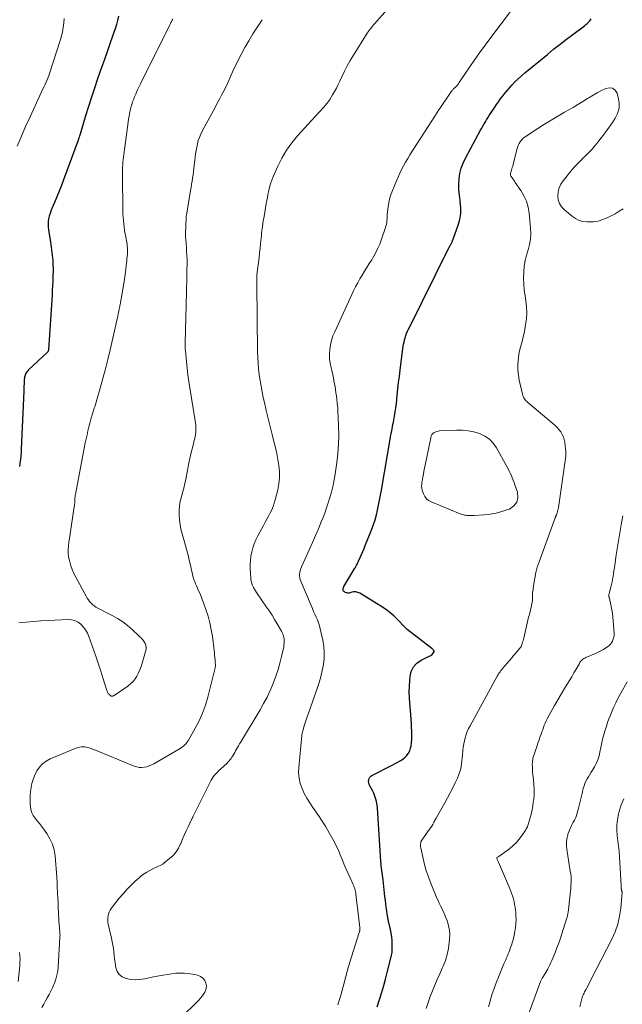
# Model space of a CAD drawing. Units: feet. Extents: x 2055000 to 2060005, y 534996 to 540000.
# Drawn here: x 2055678 to 2055834, y 535436 to 535692 of the extents above; entities that cross this region are included whole.
import ezdxf

# ---------------------------------------------------------------- set-up
doc = ezdxf.new("R2010")
doc.units = ezdxf.units.FT
doc.header["$LTSCALE"] = 100
doc.header["$MEASUREMENT"] = 0
doc.layers.add('CONTOUR INDEX', color=32, linetype='Continuous', lineweight=25)
doc.layers.add('CONTOUR INTERMEDIATE', color=40, linetype='Continuous', lineweight=15)

msp = doc.modelspace()

# ---------------------------------------------------------------- linework, layer by layer
at = {"layer": 'CONTOUR INDEX', "flags": 128}
for points, elevation in [([(2055703.46, 535692.58), (2055703.24, 535691.49), (2055702.95, 535690.41), (2055702.61, 535689.34), (2055701.93, 535687.4), (2055701.22, 535685.37), (2055700.5, 535683.35), (2055699.79, 535681.32), (2055699.08, 535679.29), (2055698.04, 535676.32), (2055697.23, 535673.92), (2055696.43, 535671.52), (2055695.66, 535669.11), (2055694.92, 535666.69), (2055693.5, 535661.96), (2055693.48, 535661.91), (2055693.46, 535661.85), (2055693.44, 535661.79), (2055693.43, 535661.73), (2055693.41, 535661.68), (2055693.39, 535661.62), (2055693.37, 535661.56), (2055693.35, 535661.5), (2055693.26, 535661.2), (2055693.19, 535660.98), (2055693.12, 535660.77), (2055693.05, 535660.56), (2055692.97, 535660.36), (2055689.18, 535650.1), (2055688.63, 535648.62), (2055688.06, 535647.16), (2055687.47, 535645.7), (2055686.86, 535644.24), (2055686.2, 535642.67), (2055685.93, 535642), (2055685.7, 535641.32), (2055685.5, 535640.63), (2055685.33, 535639.93), (2055685.22, 535639.23), (2055685.17, 535638.52), (2055685.19, 535637.81), (2055685.27, 535637.1), (2055685.78, 535633.93), (2055685.89, 535633.26), (2055685.99, 535632.58), (2055686.09, 535631.9), (2055686.19, 535631.23), (2055686.27, 535630.55), (2055686.34, 535629.87), (2055686.39, 535629.19), (2055686.43, 535628.51), (2055686.44, 535628.08), (2055686.47, 535627.18), (2055686.47, 535626.28), (2055686.46, 535625.38), (2055686.43, 535624.49), (2055686.4, 535623.82), (2055686.34, 535622.59), (2055686.28, 535621.36), (2055686.21, 535620.13), (2055686.13, 535618.9), (2055685.3, 535605.96), (2055685.29, 535605.86), (2055685.27, 535605.77), (2055685.24, 535605.68), (2055685.2, 535605.6), (2055685.15, 535605.51), (2055685.1, 535605.44), (2055685.03, 535605.36), (2055684.97, 535605.29), (2055680.13, 535600.72), (2055679.91, 535600.49), (2055679.7, 535600.24), (2055679.53, 535599.98), (2055679.37, 535599.7), (2055679.35, 535599.64), (2055679.24, 535599.37), (2055679.14, 535599.1), (2055679.07, 535598.82), (2055679.03, 535598.53), (2055679, 535598.24), (2055678.98, 535597.94), (2055678.96, 535597.65), (2055678.95, 535597.36), (2055678.94, 535597.05), (2055678.93, 535596.6), (2055678.91, 535596.15), (2055678.9, 535595.7), (2055678.88, 535595.25), (2055678.22, 535580.2), (2055678.17, 535579.28), (2055678.1, 535578.37), (2055678.01, 535577.45), (2055677.9, 535576.54), (2055677.78, 535575.63)], 860), ([(2055770.56, 535435.35), (2055771.26, 535437.52), (2055771.79, 535439.19), (2055772.29, 535440.87), (2055772.76, 535442.55), (2055773.21, 535444.25), (2055774.18, 535448.01), (2055774.34, 535448.75), (2055774.46, 535449.51), (2055774.51, 535450.27), (2055774.52, 535451.03), (2055774.51, 535451.5), (2055774.46, 535452.51), (2055774.36, 535453.5), (2055774.21, 535454.49), (2055774.03, 535455.48), (2055773.56, 535457.64), (2055773.38, 535458.53), (2055773.22, 535459.43), (2055773.07, 535460.33), (2055772.95, 535461.23), (2055772.83, 535462.13), (2055772.72, 535463.03), (2055772.62, 535463.94), (2055772.51, 535464.84), (2055772.11, 535468.38), (2055772.04, 535468.97), (2055771.97, 535469.56), (2055771.89, 535470.15), (2055771.81, 535470.74), (2055771.74, 535471.33), (2055771.67, 535471.92), (2055771.62, 535472.52), (2055771.57, 535473.11), (2055770.65, 535487.05), (2055770.6, 535487.61), (2055770.52, 535488.17), (2055770.41, 535488.72), (2055770.28, 535489.27), (2055770.11, 535489.81), (2055769.92, 535490.34), (2055769.69, 535490.85), (2055769.44, 535491.35), (2055768.65, 535492.77), (2055768.5, 535493.13), (2055768.39, 535493.51), (2055768.37, 535493.89), (2055768.39, 535494.29), (2055768.51, 535494.66), (2055768.68, 535494.98), (2055768.94, 535495.25), (2055769.25, 535495.47), (2055774.7, 535498.24), (2055775.26, 535498.53), (2055775.82, 535498.83), (2055776.37, 535499.14), (2055776.92, 535499.45), (2055777.43, 535499.8), (2055777.9, 535500.19), (2055778.3, 535500.66), (2055778.66, 535501.16), (2055778.72, 535501.26), (2055779.03, 535501.87), (2055779.27, 535502.49), (2055779.43, 535503.14), (2055779.52, 535503.81), (2055779.54, 535504.01), (2055779.58, 535504.79), (2055779.6, 535505.57), (2055779.6, 535506.35), (2055779.57, 535507.14), (2055779.54, 535507.82), (2055779.48, 535508.94), (2055779.42, 535510.06), (2055779.33, 535511.19), (2055779.24, 535512.31), (2055779.08, 535514.18), (2055778.98, 535515.66), (2055778.94, 535517.15), (2055778.97, 535518.63), (2055779.04, 535520.11), (2055779.12, 535521.13), (2055779.45, 535522.45), (2055780, 535523.62), (2055780.89, 535524.57), (2055782, 535525.36), (2055784.11, 535526.39), (2055784.37, 535526.53), (2055784.61, 535526.7), (2055784.83, 535526.89), (2055785.03, 535527.11), (2055785.39, 535527.54), (2055785.4, 535527.56), (2055785.41, 535527.57), (2055785.42, 535527.59), (2055785.42, 535527.61), (2055785.43, 535527.68), (2055785.43, 535527.7), (2055785.42, 535527.72), (2055785.42, 535527.73), (2055785.41, 535527.75), (2055785.23, 535527.96), (2055785.13, 535528.08), (2055785.02, 535528.19), (2055784.91, 535528.29), (2055784.79, 535528.39), (2055778.42, 535533.38), (2055778.33, 535533.45), (2055778.24, 535533.52), (2055778.15, 535533.6), (2055778.06, 535533.68), (2055777.98, 535533.76), (2055777.89, 535533.85), (2055777.81, 535533.93), (2055777.73, 535534.02), (2055775.94, 535535.88), (2055774.92, 535536.86), (2055773.87, 535537.78), (2055772.74, 535538.61), (2055771.57, 535539.39), (2055766.09, 535542.74), (2055765.6, 535542.96), (2055765.1, 535543.09), (2055764.58, 535543.09), (2055764.06, 535542.99), (2055763.61, 535542.85), (2055763.3, 535542.79), (2055762.99, 535542.78), (2055762.69, 535542.84), (2055762.39, 535542.95), (2055762.19, 535543.06), (2055762.03, 535543.17), (2055761.9, 535543.31), (2055761.81, 535543.48), (2055761.75, 535543.68), (2055761.74, 535543.88), (2055761.76, 535544.08), (2055761.82, 535544.28), (2055761.91, 535544.47), (2055764.81, 535549.27), (2055764.93, 535549.47), (2055765.04, 535549.67), (2055765.16, 535549.88), (2055765.27, 535550.08), (2055765.38, 535550.29), (2055765.49, 535550.5), (2055765.59, 535550.71), (2055765.69, 535550.92), (2055766.19, 535552.05), (2055766.53, 535552.82), (2055766.87, 535553.6), (2055767.19, 535554.39), (2055767.51, 535555.18), (2055769.17, 535559.36), (2055769.63, 535560.58), (2055770.04, 535561.82), (2055770.38, 535563.08), (2055770.69, 535564.35), (2055770.96, 535565.63), (2055771.22, 535566.91), (2055771.46, 535568.2), (2055771.69, 535569.49), (2055774.05, 535583.25), (2055774.15, 535583.8), (2055774.25, 535584.36), (2055774.36, 535584.92), (2055774.47, 535585.47), (2055774.59, 535586.03), (2055774.7, 535586.58), (2055774.81, 535587.14), (2055774.91, 535587.7), (2055775.1, 535588.74), (2055775.28, 535589.82), (2055775.44, 535590.9), (2055775.58, 535591.99), (2055775.7, 535593.08), (2055775.81, 535594.16), (2055775.98, 535595.8), (2055776.16, 535597.43), (2055776.36, 535599.06), (2055776.56, 535600.69), (2055777.29, 535606.26), (2055777.37, 535606.84), (2055777.47, 535607.41), (2055777.58, 535607.98), (2055777.7, 535608.55), (2055777.83, 535609.06), (2055777.91, 535609.37), (2055778, 535609.67), (2055778.11, 535609.97), (2055778.23, 535610.26), (2055778.36, 535610.55), (2055778.49, 535610.84), (2055778.63, 535611.13), (2055778.77, 535611.41), (2055789.23, 535632.43), (2055789.28, 535632.52), (2055789.32, 535632.61), (2055789.36, 535632.7), (2055789.41, 535632.8), (2055789.45, 535632.89), (2055789.5, 535632.98), (2055789.55, 535633.07), (2055789.6, 535633.16), (2055789.69, 535633.32), (2055789.79, 535633.5), (2055789.88, 535633.67), (2055789.95, 535633.86), (2055790.03, 535634.04), (2055791.6, 535638.31), (2055792.02, 535639.81), (2055792.28, 535641.33), (2055792.3, 535642.86), (2055792.17, 535644.41), (2055792.11, 535644.73), (2055791.93, 535646.14), (2055791.82, 535647.55), (2055791.82, 535648.96), (2055791.88, 535650.38), (2055792.09, 535651.78), (2055792.4, 535653.14), (2055792.89, 535654.45), (2055793.49, 535655.73), (2055797.45, 535662.98), (2055797.76, 535663.52), (2055798.06, 535664.07), (2055798.37, 535664.62), (2055798.68, 535665.16), (2055799, 535665.7), (2055799.32, 535666.23), (2055799.66, 535666.76), (2055800, 535667.29), (2055801.14, 535669), (2055801.6, 535669.67), (2055802.07, 535670.34), (2055802.55, 535671), (2055803.03, 535671.66), (2055803.53, 535672.3), (2055804.04, 535672.94), (2055804.57, 535673.56), (2055805.11, 535674.17), (2055805.56, 535674.68), (2055806.35, 535675.52), (2055807.16, 535676.34), (2055808.01, 535677.12), (2055808.89, 535677.87), (2055814.77, 535682.67), (2055816.4, 535683.99), (2055818.05, 535685.3), (2055819.72, 535686.58), (2055821.39, 535687.85), (2055824.08, 535689.86), (2055824.41, 535690.12), (2055824.74, 535690.39), (2055825.06, 535690.67), (2055825.37, 535690.96), (2055825.66, 535691.27), (2055825.93, 535691.6), (2055826.17, 535691.94)], 840)]:
    msp.add_lwpolyline(points, dxfattribs=dict(at, elevation=elevation))
at = {"layer": 'CONTOUR INTERMEDIATE', "flags": 128}
for points, elevation in [([(2055775.83, 535697.43), (2055769.92, 535690.6), (2055769.67, 535690.31), (2055769.42, 535690.02), (2055769.18, 535689.73), (2055768.93, 535689.43), (2055768.7, 535689.13), (2055768.47, 535688.82), (2055768.25, 535688.51), (2055768.04, 535688.19), (2055764.43, 535682.48), (2055763.6, 535681.1), (2055762.82, 535679.71), (2055762.09, 535678.28), (2055761.4, 535676.83), (2055760.92, 535675.75), (2055760.49, 535674.84), (2055760.03, 535673.93), (2055759.55, 535673.04), (2055759.04, 535672.17), (2055758.66, 535671.53), (2055758.31, 535670.99), (2055757.95, 535670.46), (2055757.56, 535669.96), (2055757.15, 535669.46), (2055756.72, 535668.98), (2055756.29, 535668.5), (2055755.86, 535668.02), (2055755.43, 535667.54), (2055749.94, 535661.52), (2055748.44, 535659.69), (2055747.06, 535657.79), (2055745.87, 535655.76), (2055744.81, 535653.65), (2055743.51, 535650.73), (2055743.22, 535650.01), (2055742.96, 535649.28), (2055742.74, 535648.53), (2055742.56, 535647.78), (2055742.4, 535647.01), (2055742.25, 535646.25), (2055742.1, 535645.48), (2055741.95, 535644.71), (2055741.82, 535643.98), (2055741.62, 535642.84), (2055741.42, 535641.7), (2055741.23, 535640.56), (2055741.05, 535639.42), (2055740.72, 535637.32), (2055740.69, 535637.11), (2055740.66, 535636.9)], 848), ([(2055807.91, 535697.44), (2055800.08, 535687.06), (2055798.62, 535685.09), (2055797.18, 535683.11), (2055795.78, 535681.1), (2055794.41, 535679.08), (2055791.91, 535675.34), (2055791.8, 535675.17), (2055791.68, 535675.01), (2055791.56, 535674.85), (2055791.43, 535674.69), (2055791.37, 535674.62), (2055791.27, 535674.5), (2055791.17, 535674.4), (2055791.06, 535674.29), (2055790.94, 535674.2), (2055790.83, 535674.1), (2055790.71, 535674), (2055790.6, 535673.9), (2055790.49, 535673.8), (2055790.42, 535673.73), (2055790.28, 535673.58), (2055790.15, 535673.43), (2055790.02, 535673.27), (2055789.91, 535673.11), (2055788.64, 535671.28), (2055787.91, 535670.2), (2055787.17, 535669.11), (2055786.45, 535668.01), (2055785.74, 535666.91), (2055779.09, 535656.57), (2055778.52, 535655.64), (2055777.96, 535654.7), (2055777.44, 535653.75), (2055776.94, 535652.78), (2055776.47, 535651.8), (2055776.01, 535650.81), (2055775.58, 535649.81), (2055775.16, 535648.81), (2055774.42, 535646.93), (2055774.09, 535646.01), (2055773.81, 535645.07), (2055773.6, 535644.12), (2055773.43, 535643.16), (2055773.32, 535642.37), (2055773.26, 535641.79), (2055773.2, 535641.21), (2055773.18, 535640.62), (2055773.17, 535640.04), (2055773.14, 535639.45), (2055773.07, 535638.88), (2055772.95, 535638.31), (2055772.79, 535637.75), (2055771.74, 535634.69), (2055771.25, 535633.4), (2055770.7, 535632.14), (2055770.08, 535630.91), (2055769.4, 535629.71), (2055769.17, 535629.33), (2055768.56, 535628.34), (2055767.95, 535627.35), (2055767.33, 535626.37), (2055766.71, 535625.38), (2055766.11, 535624.38), (2055765.54, 535623.38), (2055765, 535622.34), (2055764.49, 535621.3), (2055759.57, 535610.67), (2055759.11, 535609.55), (2055758.74, 535608.41), (2055758.48, 535607.24), (2055758.29, 535606.05), (2055758.23, 535604.85), (2055758.25, 535603.65), (2055758.39, 535602.46), (2055758.62, 535601.28), (2055758.89, 535600.22), (2055759.07, 535599.45), (2055759.24, 535598.68), (2055759.39, 535597.91), (2055759.53, 535597.13), (2055759.66, 535596.35), (2055759.78, 535595.57), (2055759.89, 535594.79), (2055760, 535594.01), (2055760.1, 535593.23), (2055760.23, 535592.06), (2055760.35, 535590.88), (2055760.43, 535589.71), (2055760.5, 535588.53), (2055760.6, 535586.13), (2055760.63, 535583.76), (2055760.57, 535581.39), (2055760.38, 535579.03), (2055760.1, 535576.67), (2055759.58, 535573.19), (2055759.34, 535571.78), (2055759.06, 535570.39), (2055758.72, 535569), (2055758.34, 535567.62), (2055757.91, 535566.26), (2055757.46, 535564.91), (2055756.97, 535563.56), (2055756.46, 535562.23), (2055756.09, 535561.29), (2055755.36, 535559.5), (2055754.61, 535557.71), (2055753.83, 535555.94), (2055753.04, 535554.18), (2055750.94, 535549.62), (2055750.76, 535549.16), (2055750.62, 535548.7), (2055750.53, 535548.22), (2055750.47, 535547.74), (2055750.47, 535547.25), (2055750.52, 535546.77), (2055750.63, 535546.31), (2055750.79, 535545.85), (2055753.46, 535539.53), (2055753.78, 535538.79), (2055754.11, 535538.05), (2055754.45, 535537.31), (2055754.79, 535536.58), (2055755.12, 535535.84), (2055755.41, 535535.09), (2055755.64, 535534.32), (2055755.84, 535533.54), (2055756.47, 535530.59), (2055756.72, 535529.01), (2055756.85, 535527.42), (2055756.8, 535525.83), (2055756.64, 535524.24), (2055756.34, 535522.65), (2055755.98, 535521.08), (2055755.54, 535519.54), (2055755.04, 535518), (2055752.69, 535511.38), (2055752.42, 535510.62), (2055752.16, 535509.85), (2055751.92, 535509.08), (2055751.68, 535508.3), (2055751.31, 535507.05), (2055751.27, 535506.9), (2055751.22, 535506.74), (2055751.18, 535506.59), (2055751.15, 535506.43), (2055751.11, 535506.27), (2055751.08, 535506.11), (2055751.06, 535505.95), (2055751.04, 535505.79), (2055750.25, 535497.54), (2055750.22, 535496.13), (2055750.33, 535494.75), (2055750.64, 535493.39), (2055751.09, 535492.06), (2055751.69, 535490.77), (2055752.35, 535489.51), (2055753.1, 535488.3), (2055753.9, 535487.12), (2055754.33, 535486.54), (2055755.36, 535485.07), (2055756.36, 535483.59), (2055757.28, 535482.06), (2055758.17, 535480.5), (2055759.4, 535478.26), (2055759.98, 535477.13), (2055760.53, 535476), (2055761.03, 535474.84), (2055761.5, 535473.66), (2055761.96, 535472.48), (2055762.44, 535471.31), (2055762.94, 535470.15), (2055763.47, 535469), (2055764.3, 535467.27), (2055764.44, 535466.95), (2055764.58, 535466.63), (2055764.7, 535466.3), (2055764.81, 535465.97), (2055764.91, 535465.64), (2055764.99, 535465.3), (2055765.05, 535464.96), (2055765.1, 535464.61), (2055766.06, 535455.95), (2055766.07, 535455.78), (2055766.08, 535455.62), (2055766.08, 535455.46), (2055766.08, 535455.3), (2055766.06, 535455.13), (2055766.04, 535454.97), (2055766.01, 535454.81), (2055765.96, 535454.66), (2055763.93, 535448.34), (2055763.58, 535447.21), (2055763.24, 535446.08), (2055762.91, 535444.95), (2055762.6, 535443.81), (2055762.3, 535442.67), (2055762, 535441.53), (2055761.7, 535440.39), (2055761.4, 535439.24), (2055761.25, 535438.68), (2055760.83, 535437.27), (2055760.36, 535435.88)], 844), ([(2055689.33, 535691.99), (2055689.24, 535690.83), (2055689.11, 535689.67), (2055688.92, 535688.52), (2055688.65, 535687.39), (2055688.33, 535686.27), (2055685.57, 535677.73), (2055685.35, 535677.11), (2055685.12, 535676.5), (2055684.87, 535675.9), (2055684.61, 535675.3), (2055684.33, 535674.71), (2055684.05, 535674.12), (2055683.78, 535673.52), (2055683.5, 535672.93), (2055680.5, 535666.42), (2055679.37, 535663.92), (2055678.26, 535661.4), (2055677.19, 535658.87)], 864), ([(2055717.55, 535691.82), (2055717.39, 535691.52), (2055717.23, 535691.23), (2055717.08, 535690.94), (2055716.93, 535690.65), (2055716.79, 535690.36), (2055709.15, 535675.06), (2055708.72, 535674.17), (2055708.31, 535673.27), (2055707.93, 535672.37), (2055707.56, 535671.45), (2055707.41, 535671.06), (2055707.14, 535670.33), (2055706.9, 535669.6), (2055706.7, 535668.85), (2055706.51, 535668.1), (2055706.35, 535667.35), (2055706.21, 535666.59), (2055706.08, 535665.82), (2055705.97, 535665.06), (2055705.1, 535658.58), (2055705.01, 535657.94), (2055704.93, 535657.29), (2055704.84, 535656.65), (2055704.76, 535656.01), (2055704.68, 535655.36), (2055704.62, 535654.71), (2055704.57, 535654.06), (2055704.54, 535653.42), (2055704.53, 535653.24), (2055704.5, 535652.5), (2055704.48, 535651.77), (2055704.48, 535651.03), (2055704.48, 535650.29), (2055704.55, 535643.06), (2055704.57, 535642.18), (2055704.6, 535641.3), (2055704.66, 535640.42), (2055704.72, 535639.53), (2055704.81, 535638.66), (2055704.93, 535637.78), (2055705.06, 535636.91), (2055705.22, 535636.04), (2055705.48, 535634.76), (2055705.56, 535634.3), (2055705.64, 535633.83), (2055705.7, 535633.37), (2055705.75, 535632.9), (2055705.78, 535632.43), (2055705.8, 535631.96), (2055705.79, 535631.49), (2055705.78, 535631.02), (2055705.76, 535630.79), (2055705.72, 535630.21), (2055705.67, 535629.62), (2055705.62, 535629.04), (2055705.56, 535628.46), (2055705.48, 535627.82), (2055705.37, 535626.92), (2055705.25, 535626.02), (2055705.12, 535625.12), (2055704.98, 535624.22), (2055704.15, 535619.18), (2055704.1, 535618.89), (2055704.05, 535618.6), (2055704, 535618.32), (2055703.95, 535618.03), (2055703.9, 535617.75), (2055703.84, 535617.46), (2055703.79, 535617.18), (2055703.73, 535616.89), (2055703.66, 535616.55), (2055703.56, 535616.1), (2055703.46, 535615.65), (2055703.36, 535615.19), (2055703.26, 535614.74), (2055701.26, 535605.97), (2055700.67, 535603.47), (2055700.05, 535600.99), (2055699.39, 535598.51), (2055698.71, 535596.04), (2055697.47, 535591.72), (2055697.38, 535591.42), (2055697.29, 535591.12), (2055697.19, 535590.82), (2055697.09, 535590.52), (2055696.99, 535590.22), (2055696.9, 535589.92), (2055696.8, 535589.62), (2055696.72, 535589.32), (2055696.32, 535587.93), (2055696.04, 535586.93), (2055695.78, 535585.92), (2055695.53, 535584.91), (2055695.3, 535583.9), (2055695.14, 535583.18), (2055694.84, 535581.8), (2055694.56, 535580.42), (2055694.28, 535579.04), (2055694.01, 535577.66), (2055692.27, 535568.4), (2055692.23, 535568.18), (2055692.2, 535567.96), (2055692.18, 535567.75), (2055692.17, 535567.53), (2055692.16, 535567.31), (2055692.15, 535567.09), (2055692.14, 535566.87), (2055692.13, 535566.65), (2055692.12, 535566.44), (2055692.1, 535566.12), (2055692.07, 535565.79), (2055692.03, 535565.47), (2055691.99, 535565.15), (2055690.65, 535556.48), (2055690.59, 535556.09), (2055690.54, 535555.7), (2055690.5, 535555.31), (2055690.45, 535554.92), (2055690.4, 535554.37), (2055690.37, 535553.71), (2055690.38, 535553.05), (2055690.47, 535552.4), (2055690.6, 535551.75), (2055690.81, 535550.94), (2055691.12, 535549.91), (2055691.48, 535548.89), (2055691.91, 535547.9), (2055692.39, 535546.94), (2055695.05, 535541.97), (2055695.33, 535541.5), (2055695.64, 535541.04), (2055695.98, 535540.61), (2055696.35, 535540.2), (2055696.75, 535539.82), (2055697.17, 535539.48), (2055697.62, 535539.17), (2055698.1, 535538.9), (2055701.86, 535536.94), (2055703.23, 535536.16), (2055704.56, 535535.3), (2055705.81, 535534.34), (2055707.01, 535533.31), (2055708.87, 535531.59), (2055709.09, 535531.36), (2055709.32, 535531.14), (2055709.53, 535530.9), (2055709.74, 535530.66), (2055709.75, 535530.64), (2055709.94, 535530.4), (2055710.11, 535530.15), (2055710.26, 535529.89), (2055710.4, 535529.62), (2055710.45, 535529.5), (2055710.54, 535529.28), (2055710.6, 535529.06), (2055710.64, 535528.82), (2055710.65, 535528.59), (2055710.63, 535528.35), (2055710.61, 535528.11), (2055710.56, 535527.88), (2055710.5, 535527.64), (2055709.6, 535524.57), (2055709.32, 535523.72), (2055709.01, 535522.88), (2055708.65, 535522.07), (2055708.25, 535521.26), (2055707.78, 535520.52), (2055707.24, 535519.82), (2055706.62, 535519.22), (2055705.93, 535518.66), (2055702.31, 535516.18), (2055702.21, 535516.12), (2055702.11, 535516.08), (2055702, 535516.05), (2055701.88, 535516.03), (2055701.76, 535516.02), (2055701.71, 535516.02), (2055701.65, 535516.03), (2055701.6, 535516.04), (2055701.54, 535516.06), (2055701.49, 535516.09), (2055701.44, 535516.12), (2055701.4, 535516.15), (2055701.35, 535516.18), (2055701.11, 535516.4), (2055701, 535516.51), (2055700.89, 535516.63), (2055700.8, 535516.75), (2055700.71, 535516.89), (2055700.64, 535517.03), (2055700.57, 535517.18), (2055700.51, 535517.33), (2055700.46, 535517.48), (2055699.44, 535520.76), (2055698.87, 535522.56), (2055698.29, 535524.34), (2055697.68, 535526.12), (2055697.07, 535527.9), (2055695.79, 535531.52), (2055695.4, 535532.4), (2055694.94, 535533.22), (2055694.37, 535533.98), (2055693.72, 535534.69), (2055692.97, 535535.24), (2055692.17, 535535.65), (2055691.3, 535535.86), (2055690.37, 535535.93), (2055685.22, 535535.67), (2055683.3, 535535.55), (2055681.39, 535535.42), (2055679.48, 535535.24), (2055677.57, 535535.04)], 856), ([(2055740.76, 535691.68), (2055740.22, 535690.86), (2055738.35, 535687.97), (2055737.28, 535686.22), (2055736.25, 535684.46), (2055735.28, 535682.65), (2055734.36, 535680.82), (2055733.16, 535678.33), (2055732.88, 535677.73), (2055732.61, 535677.12), (2055732.34, 535676.51), (2055732.08, 535675.89), (2055731.82, 535675.28), (2055731.55, 535674.67), (2055731.26, 535674.07), (2055730.96, 535673.48), (2055730.29, 535672.22), (2055729.64, 535671), (2055728.99, 535669.79), (2055728.34, 535668.57), (2055727.69, 535667.36), (2055725.18, 535662.73), (2055724.79, 535661.94), (2055724.45, 535661.13), (2055724.17, 535660.3), (2055723.94, 535659.45), (2055723.76, 535658.58), (2055723.6, 535657.71), (2055723.47, 535656.84), (2055723.36, 535655.96), (2055723.13, 535653.83), (2055723.03, 535653.01), (2055722.93, 535652.19), (2055722.81, 535651.37), (2055722.69, 535650.56), (2055722.56, 535649.75), (2055722.42, 535648.93), (2055722.29, 535648.12), (2055722.16, 535647.31), (2055721.08, 535640.88), (2055721.06, 535640.73), (2055721.04, 535640.57), (2055721.03, 535640.41), (2055721.02, 535640.25), (2055720.87, 535636.15), (2055720.87, 535635.95), (2055720.87, 535635.74), (2055720.87, 535635.54), (2055720.88, 535635.33), (2055720.89, 535634.92), (2055720.9, 535634.82), (2055721.01, 535633.43), (2055721.07, 535632.73), (2055721.11, 535632.03), (2055721.15, 535631.33), (2055721.19, 535630.62), (2055721.25, 535629.24), (2055721.25, 535629.08), (2055721.25, 535628.92), (2055721.26, 535628.76), (2055721.25, 535628.61), (2055721.22, 535626.26), (2055721.2, 535624.93), (2055721.17, 535623.6), (2055721.14, 535622.27), (2055721.11, 535620.93), (2055720.77, 535607.72), (2055720.77, 535607.48), (2055720.77, 535607.24), (2055720.76, 535607), (2055720.76, 535606.76), (2055720.77, 535606.52), (2055720.77, 535606.28), (2055720.79, 535606.04), (2055720.81, 535605.81), (2055721.09, 535602.87), (2055721.27, 535601.17), (2055721.48, 535599.47), (2055721.72, 535597.77), (2055721.98, 535596.08), (2055723.39, 535587.54), (2055723.47, 535586.95), (2055723.53, 535586.35), (2055723.55, 535585.75), (2055723.55, 535585.15), (2055723.51, 535584.55), (2055723.45, 535583.95), (2055723.35, 535583.36), (2055723.22, 535582.78), (2055722.74, 535580.86), (2055722.36, 535579.31), (2055722, 535577.76), (2055721.67, 535576.2), (2055721.35, 535574.64), (2055720.91, 535572.39), (2055720.67, 535571.23), (2055720.4, 535570.07), (2055720.11, 535568.92), (2055719.78, 535567.77), (2055719.51, 535566.63), (2055719.3, 535565.47), (2055719.21, 535564.3), (2055719.19, 535563.11), (2055719.19, 535563.02), (2055719.28, 535561.79), (2055719.43, 535560.57), (2055719.66, 535559.36), (2055719.96, 535558.17), (2055720.84, 535555.15), (2055721.19, 535553.89), (2055721.52, 535552.62), (2055721.82, 535551.35), (2055722.11, 535550.07), (2055722.4, 535548.71), (2055722.54, 535548.12), (2055722.69, 535547.52), (2055722.86, 535546.94), (2055723.04, 535546.35), (2055723.24, 535545.78), (2055723.46, 535545.2), (2055723.69, 535544.64), (2055723.94, 535544.08), (2055724.18, 535543.58), (2055724.55, 535542.77), (2055724.9, 535541.95), (2055725.22, 535541.12), (2055725.53, 535540.28), (2055726.15, 535538.53), (2055726.7, 535536.8), (2055727.17, 535535.05), (2055727.53, 535533.28), (2055727.82, 535531.49), (2055728.28, 535527.91), (2055728.36, 535527.31), (2055728.42, 535526.7), (2055728.48, 535526.1), (2055728.52, 535525.5), (2055728.59, 535524.6), (2055728.6, 535524.44), (2055728.6, 535524.28), (2055728.61, 535524.13), (2055728.61, 535523.97), (2055728.6, 535523.81), (2055728.59, 535523.66), (2055728.57, 535523.5), (2055728.53, 535523.35), (2055726.63, 535515.74), (2055726.01, 535513.66), (2055725.29, 535511.62), (2055724.4, 535509.65), (2055723.39, 535507.72), (2055721.6, 535504.59), (2055721.4, 535504.27), (2055721.18, 535503.96), (2055720.94, 535503.67), (2055720.67, 535503.4), (2055720.39, 535503.14), (2055720.1, 535502.9), (2055719.79, 535502.68), (2055719.47, 535502.47), (2055712.61, 535498.46), (2055712.02, 535498.16), (2055711.41, 535497.9), (2055710.78, 535497.71), (2055710.13, 535497.56), (2055709.48, 535497.51), (2055708.83, 535497.52), (2055708.2, 535497.65), (2055707.57, 535497.84), (2055697.07, 535502.15), (2055696.74, 535502.28), (2055696.41, 535502.4), (2055696.08, 535502.52), (2055695.75, 535502.63), (2055695.41, 535502.72), (2055695.07, 535502.79), (2055694.73, 535502.84), (2055694.38, 535502.86), (2055694.23, 535502.87), (2055693.82, 535502.86), (2055693.41, 535502.81), (2055693, 535502.72), (2055692.61, 535502.58), (2055685.71, 535499.77), (2055684.65, 535499.19), (2055683.7, 535498.5), (2055682.92, 535497.62), (2055682.26, 535496.61), (2055682.08, 535496.27), (2055681.65, 535495.32), (2055681.28, 535494.35), (2055681, 535493.34), (2055680.79, 535492.32), (2055680.66, 535491.27), (2055680.57, 535490.23), (2055680.54, 535489.18), (2055680.56, 535488.13), (2055680.59, 535487.41), (2055680.71, 535486.57), (2055680.94, 535485.77), (2055681.32, 535485.02), (2055681.81, 535484.32), (2055682.37, 535483.65), (2055682.92, 535482.96), (2055683.46, 535482.27), (2055683.98, 535481.56), (2055684.85, 535480.37), (2055685.67, 535479.02), (2055686.33, 535477.6), (2055686.75, 535476.1), (2055687.01, 535474.54), (2055687.47, 535469.04), (2055687.49, 535468.75), (2055687.5, 535468.47), (2055687.52, 535468.18), (2055687.52, 535467.89), (2055687.53, 535467.6), (2055687.54, 535467.31), (2055687.55, 535467.02), (2055687.56, 535466.73), (2055687.66, 535464.8), (2055687.72, 535463.55), (2055687.78, 535462.3), (2055687.84, 535461.04), (2055687.89, 535459.79), (2055687.98, 535457.9), (2055688, 535457.43), (2055688.03, 535456.96), (2055688.07, 535456.49), (2055688.11, 535456.02), (2055688.15, 535455.64), (2055688.17, 535455.36), (2055688.2, 535455.07), (2055688.23, 535454.79), (2055688.25, 535454.51), (2055688.27, 535454.23), (2055688.29, 535453.95), (2055688.28, 535453.66), (2055688.27, 535453.38), (2055687.82, 535445.74), (2055687.7, 535444.64), (2055687.5, 535443.56), (2055687.2, 535442.51), (2055686.82, 535441.47), (2055686.7, 535441.19), (2055686.31, 535440.31), (2055685.9, 535439.44), (2055685.46, 535438.59), (2055684.99, 535437.74), (2055684.52, 535436.91), (2055684.06, 535436.06), (2055683.6, 535435.21)], 852), ([(2055834.45, 535642.6), (2055833.41, 535641.93), (2055832.33, 535641.3), (2055830.32, 535640.26), (2055829.15, 535639.76), (2055827.96, 535639.39), (2055826.72, 535639.21), (2055825.45, 535639.16), (2055824.98, 535639.17), (2055823.96, 535639.32), (2055822.99, 535639.58), (2055822.1, 535640.03), (2055821.25, 535640.61), (2055819.17, 535642.35), (2055818.47, 535643.12), (2055817.92, 535643.97), (2055817.61, 535644.93), (2055817.46, 535645.96), (2055817.56, 535647.01), (2055817.8, 535648.02), (2055818.25, 535648.96), (2055818.83, 535649.85), (2055821.22, 535652.75), (2055821.93, 535653.57), (2055822.65, 535654.37), (2055823.41, 535655.14), (2055824.18, 535655.9), (2055824.4, 535656.1), (2055825.07, 535656.75), (2055825.72, 535657.41), (2055826.35, 535658.1), (2055826.96, 535658.8), (2055827.56, 535659.52), (2055828.14, 535660.24), (2055828.72, 535660.97), (2055829.29, 535661.71), (2055829.43, 535661.88), (2055830.05, 535662.71), (2055830.66, 535663.55), (2055831.26, 535664.41), (2055831.84, 535665.27), (2055832.37, 535666.07), (2055832.99, 535667.36), (2055833.37, 535668.7), (2055833.39, 535670.08), (2055833.17, 535671.51), (2055832.86, 535672.57), (2055832.33, 535673.37), (2055831.68, 535673.89), (2055830.85, 535674.01), (2055829.91, 535673.85), (2055828.8, 535673.27), (2055827.7, 535672.67), (2055826.62, 535672.05), (2055825.55, 535671.4), (2055825.2, 535671.18), (2055823.96, 535670.41), (2055822.71, 535669.66), (2055821.45, 535668.92), (2055820.19, 535668.19), (2055819.22, 535667.63), (2055817.48, 535666.62), (2055815.75, 535665.58), (2055814.03, 535664.52), (2055812.32, 535663.45), (2055809.23, 535661.46), (2055808.8, 535661.14), (2055808.39, 535660.79), (2055808.03, 535660.39), (2055807.7, 535659.95), (2055807.43, 535659.49), (2055807.18, 535659), (2055806.99, 535658.49), (2055806.83, 535657.97), (2055805.87, 535654.06), (2055805.77, 535653.68), (2055805.67, 535653.31), (2055805.56, 535652.94), (2055805.45, 535652.57), (2055805.31, 535652.13), (2055805.27, 535651.98), (2055805.24, 535651.83), (2055805.21, 535651.68), (2055805.2, 535651.52), (2055805.21, 535651.37), (2055805.24, 535651.22), (2055805.29, 535651.09), (2055805.37, 535650.95), (2055805.6, 535650.61), (2055805.81, 535650.32), (2055806.02, 535650.02), (2055806.22, 535649.72), (2055806.43, 535649.43), (2055807.87, 535647.36), (2055808.68, 535645.98), (2055809.33, 535644.55), (2055809.76, 535643.03), (2055810.04, 535641.46), (2055810.43, 535637.52), (2055810.47, 535636.09), (2055810.4, 535634.67), (2055810.13, 535633.27), (2055809.75, 535631.89), (2055809.33, 535630.51), (2055808.99, 535629.11), (2055808.77, 535627.69), (2055808.63, 535626.25), (2055808.62, 535626.07), (2055808.59, 535624.54), (2055808.63, 535623.01), (2055808.76, 535621.48), (2055808.97, 535619.96), (2055809.19, 535618.66), (2055809.36, 535617.11), (2055809.43, 535615.55), (2055809.34, 535614), (2055809.13, 535612.45), (2055808.9, 535611.21), (2055808.72, 535610.29), (2055808.51, 535609.36), (2055808.27, 535608.45), (2055808.01, 535607.54), (2055807.77, 535606.63), (2055807.55, 535605.71), (2055807.39, 535604.79), (2055807.26, 535603.85), (2055807.19, 535603.18), (2055807.11, 535601.91), (2055807.12, 535600.64), (2055807.25, 535599.38), (2055807.47, 535598.12), (2055808.3, 535594.42), (2055808.39, 535594.11), (2055808.5, 535593.81), (2055808.64, 535593.53), (2055808.81, 535593.25), (2055809.01, 535592.99), (2055809.22, 535592.75), (2055809.45, 535592.52), (2055809.69, 535592.3), (2055816.22, 535586.82), (2055816.77, 535586.32), (2055817.3, 535585.79), (2055817.78, 535585.23), (2055818.24, 535584.64), (2055818.62, 535584.01), (2055818.94, 535583.35), (2055819.15, 535582.66), (2055819.29, 535581.94), (2055819.49, 535580.25), (2055819.54, 535579.62), (2055819.56, 535578.98), (2055819.53, 535578.35), (2055819.46, 535577.72), (2055817.64, 535565.03), (2055817.57, 535564.67), (2055817.5, 535564.31), (2055817.4, 535563.96), (2055817.29, 535563.61), (2055817.11, 535563.1), (2055817.08, 535563.01), (2055817.04, 535562.92), (2055817.01, 535562.83), (2055816.97, 535562.73), (2055816.93, 535562.64), (2055816.89, 535562.55), (2055816.85, 535562.46), (2055816.81, 535562.37), (2055812.63, 535550.94), (2055812.16, 535549.54), (2055811.77, 535548.12), (2055811.47, 535546.68), (2055811.23, 535545.22), (2055810.91, 535542.66), (2055810.89, 535542.47), (2055810.88, 535542.28), (2055810.89, 535542.08), (2055810.91, 535541.89), (2055810.93, 535541.71), (2055810.94, 535541.61), (2055810.95, 535541.51), (2055810.95, 535541.41), (2055810.95, 535541.31), (2055810.94, 535541.21), (2055810.93, 535541.11), (2055810.92, 535541.01), (2055810.9, 535540.91), (2055810.61, 535539.57), (2055810.44, 535538.8), (2055810.26, 535538.03), (2055810.09, 535537.26), (2055809.91, 535536.5), (2055808.63, 535531.12), (2055808.54, 535530.77), (2055808.45, 535530.42), (2055808.35, 535530.07), (2055808.24, 535529.72), (2055808.07, 535529.15), (2055808.05, 535529.09), (2055808.02, 535529.03), (2055807.99, 535528.97), (2055807.96, 535528.91), (2055807.93, 535528.86), (2055807.89, 535528.8), (2055807.86, 535528.75), (2055807.81, 535528.7), (2055807.13, 535527.9), (2055806.75, 535527.45), (2055806.37, 535527), (2055805.98, 535526.56), (2055805.6, 535526.11), (2055803.2, 535523.28), (2055803.08, 535523.14), (2055802.96, 535522.99), (2055802.84, 535522.84), (2055802.72, 535522.68), (2055802.61, 535522.53), (2055802.5, 535522.38), (2055802.39, 535522.22), (2055802.28, 535522.06), (2055802.19, 535521.93), (2055802.04, 535521.71), (2055801.9, 535521.48), (2055801.76, 535521.25), (2055801.63, 535521.02), (2055794.7, 535508.36), (2055794.32, 535507.61), (2055793.98, 535506.84), (2055793.69, 535506.05), (2055793.43, 535505.25), (2055793.22, 535504.44), (2055793.05, 535503.61), (2055792.93, 535502.78), (2055792.85, 535501.94), (2055792.76, 535500.74), (2055792.69, 535499.97), (2055792.61, 535499.2), (2055792.49, 535498.43), (2055792.36, 535497.67), (2055792.19, 535496.92), (2055791.98, 535496.18), (2055791.71, 535495.45), (2055791.41, 535494.74), (2055790.85, 535493.51), (2055790.22, 535492.2), (2055789.57, 535490.91), (2055788.89, 535489.63), (2055788.19, 535488.36), (2055785.89, 535484.34), (2055785.74, 535484.08), (2055785.6, 535483.81), (2055785.46, 535483.55), (2055785.32, 535483.28), (2055785.06, 535482.78), (2055785.05, 535482.76), (2055785.04, 535482.74), (2055785.03, 535482.72), (2055785.02, 535482.71), (2055784.98, 535482.64), (2055784.97, 535482.62), (2055784.96, 535482.61), (2055784.95, 535482.59), (2055784.93, 535482.57), (2055784.01, 535481.27), (2055783.69, 535480.81), (2055783.36, 535480.35), (2055783.03, 535479.89), (2055782.71, 535479.42), (2055782.17, 535478.66), (2055782.12, 535478.58), (2055782.07, 535478.49), (2055782.02, 535478.4), (2055781.98, 535478.31), (2055781.95, 535478.22), (2055781.92, 535478.12), (2055781.9, 535478.02), (2055781.89, 535477.92), (2055781.86, 535477.62), (2055781.85, 535477.36), (2055781.85, 535477.11), (2055781.88, 535476.86), (2055781.92, 535476.61), (2055782.51, 535473.88), (2055782.9, 535472.29), (2055783.35, 535470.71), (2055783.88, 535469.15), (2055784.46, 535467.61), (2055786.11, 535463.6), (2055786.39, 535462.93), (2055786.69, 535462.27), (2055787.01, 535461.62), (2055787.34, 535460.97), (2055787.67, 535460.33), (2055787.98, 535459.67), (2055788.26, 535459), (2055788.52, 535458.33), (2055788.82, 535457.5), (2055789.14, 535456.39), (2055789.36, 535455.27), (2055789.43, 535454.13), (2055789.4, 535452.98), (2055789.32, 535452.09), (2055789.1, 535450.51), (2055788.77, 535448.95), (2055788.29, 535447.43), (2055787.72, 535445.94), (2055787.49, 535445.44), (2055786.84, 535443.97), (2055786.2, 535442.49), (2055785.56, 535441), (2055784.94, 535439.51), (2055784.35, 535438.01), (2055783.79, 535436.5), (2055783.29, 535434.97)], 836), ([(2055740.66, 535636.9), (2055740.64, 535636.7), (2055740.61, 535636.49), (2055740.59, 535636.28), (2055740.58, 535636.08), (2055740.56, 535635.87), (2055740.54, 535635.66), (2055740.35, 535633.59), (2055740.23, 535632.35), (2055740.1, 535631.11), (2055739.95, 535629.87), (2055739.8, 535628.63), (2055739.38, 535625.43), (2055739.38, 535625.36), (2055739.37, 535625.29), (2055739.36, 535625.22), (2055739.36, 535625.15), (2055739.36, 535625.08), (2055739.35, 535625.02), (2055739.35, 535624.95), (2055739.35, 535624.89), (2055739.35, 535624.83), (2055739.35, 535624.76), (2055739.35, 535624.7), (2055739.35, 535624.63), (2055739.35, 535624.32), (2055739.35, 535624.16), (2055739.35, 535624), (2055739.35, 535623.84), (2055739.35, 535623.68), (2055739.35, 535623.52), (2055739.35, 535623.35), (2055739.35, 535623.19), (2055739.35, 535623.03), (2055739.56, 535605.46), (2055739.61, 535603.96), (2055739.7, 535602.47), (2055739.84, 535600.98), (2055740.01, 535599.5), (2055740.23, 535598.02), (2055740.48, 535596.54), (2055740.75, 535595.07), (2055741.05, 535593.6), (2055741.32, 535592.31), (2055741.79, 535590.21), (2055742.27, 535588.11), (2055742.79, 535586.02), (2055743.33, 535583.93), (2055743.8, 535582.15), (2055744.19, 535580.6), (2055744.53, 535579.05), (2055744.83, 535577.48), (2055745.09, 535575.9), (2055745.23, 535574.33), (2055745.25, 535572.76), (2055745.09, 535571.2), (2055744.8, 535569.64), (2055744.14, 535566.99), (2055743.89, 535566.11), (2055743.59, 535565.25), (2055743.23, 535564.42), (2055742.83, 535563.6), (2055742.39, 535562.79), (2055741.96, 535561.98), (2055741.52, 535561.18), (2055741.09, 535560.37), (2055739.62, 535557.65), (2055739.12, 535556.64), (2055738.69, 535555.61), (2055738.33, 535554.55), (2055738.04, 535553.47), (2055737.83, 535552.37), (2055737.69, 535551.26), (2055737.64, 535550.14), (2055737.66, 535549.02), (2055737.79, 535546.72), (2055737.84, 535546.2), (2055737.94, 535545.7), (2055738.09, 535545.21), (2055738.27, 535544.72), (2055738.5, 535544.25), (2055738.74, 535543.8), (2055739.01, 535543.35), (2055739.29, 535542.91), (2055741.88, 535539.18), (2055742.61, 535538.1), (2055743.32, 535537.02), (2055743.99, 535535.91), (2055744.65, 535534.79), (2055745.73, 535532.9), (2055745.83, 535532.72), (2055745.93, 535532.53), (2055746.02, 535532.34), (2055746.12, 535532.15), (2055746.2, 535531.96), (2055746.26, 535531.76), (2055746.31, 535531.56), (2055746.35, 535531.36), (2055746.42, 535530.8), (2055746.45, 535530.31), (2055746.46, 535529.82), (2055746.41, 535529.34), (2055746.33, 535528.86), (2055745.77, 535526.34), (2055745.35, 535524.62), (2055744.87, 535522.91), (2055744.3, 535521.22), (2055743.68, 535519.56), (2055743.58, 535519.3), (2055742.83, 535517.54), (2055742.02, 535515.81), (2055741.13, 535514.12), (2055740.19, 535512.45), (2055735.15, 535504.04), (2055734.89, 535503.61), (2055734.63, 535503.17), (2055734.38, 535502.74), (2055734.12, 535502.3), (2055733.87, 535501.86), (2055733.62, 535501.42), (2055733.36, 535500.99), (2055733.11, 535500.55), (2055732.91, 535500.21), (2055732.69, 535499.87), (2055732.47, 535499.55), (2055732.22, 535499.25), (2055731.95, 535498.95), (2055731.67, 535498.67), (2055731.38, 535498.39), (2055731.09, 535498.12), (2055730.8, 535497.86), (2055729.92, 535497.08), (2055729.52, 535496.71), (2055729.14, 535496.33), (2055728.77, 535495.94), (2055728.41, 535495.53), (2055728.07, 535495.11), (2055727.76, 535494.67), (2055727.48, 535494.21), (2055727.22, 535493.73), (2055722.93, 535485.01), (2055722.86, 535484.88), (2055722.8, 535484.76), (2055722.73, 535484.63), (2055722.67, 535484.5), (2055722.6, 535484.37), (2055722.54, 535484.25), (2055722.47, 535484.12), (2055722.41, 535483.99), (2055721.52, 535482.11), (2055721.02, 535481.04), (2055720.54, 535479.96), (2055720.08, 535478.87), (2055719.63, 535477.77), (2055719.59, 535477.67), (2055719.05, 535476.59), (2055718.42, 535475.57), (2055717.63, 535474.67), (2055716.74, 535473.85), (2055715.26, 535472.68), (2055714.93, 535472.44), (2055714.59, 535472.22), (2055714.24, 535472.03), (2055713.87, 535471.86), (2055713.5, 535471.69), (2055713.13, 535471.53), (2055712.76, 535471.35), (2055712.39, 535471.18), (2055711.6, 535470.78), (2055710.85, 535470.37), (2055710.14, 535469.92), (2055709.46, 535469.42), (2055708.8, 535468.87), (2055707.81, 535467.98), (2055706.71, 535466.93), (2055705.65, 535465.85), (2055704.64, 535464.72), (2055703.68, 535463.54), (2055701.6, 535460.88), (2055701.3, 535460.43), (2055701.06, 535459.97), (2055700.88, 535459.48), (2055700.75, 535458.96), (2055700.69, 535458.43), (2055700.68, 535457.9), (2055700.72, 535457.37), (2055700.81, 535456.84), (2055701.65, 535453.16), (2055701.83, 535452.28), (2055702, 535451.39), (2055702.14, 535450.5), (2055702.25, 535449.6), (2055702.36, 535448.71), (2055702.47, 535447.81), (2055702.59, 535446.91), (2055702.71, 535446.02), (2055702.78, 535445.54), (2055703.12, 535444.56), (2055703.63, 535443.74), (2055704.4, 535443.16), (2055705.35, 535442.73), (2055705.47, 535442.7), (2055706.66, 535442.5), (2055707.84, 535442.41), (2055709.03, 535442.47), (2055710.21, 535442.64), (2055712.96, 535443.22), (2055714.03, 535443.43), (2055715.1, 535443.62), (2055716.17, 535443.8), (2055717.25, 535443.95), (2055718.32, 535444.06), (2055719.4, 535444.11), (2055720.48, 535444.07), (2055721.56, 535443.98), (2055723.22, 535443.79), (2055723.99, 535443.59), (2055724.71, 535443.28), (2055725.31, 535442.79), (2055725.85, 535442.2), (2055726.17, 535441.5), (2055726.32, 535440.8), (2055726.22, 535440.08), (2055725.95, 535439.36), (2055725.85, 535439.2), (2055725.34, 535438.42), (2055724.79, 535437.67), (2055724.19, 535436.97), (2055723.54, 535436.3), (2055720.24, 535433.14)], 848), ([(2055799.71, 535582.74), (2055798.51, 535583.56), (2055797.17, 535584.22), (2055795.71, 535584.65), (2055794.22, 535584.96), (2055792.71, 535585.1), (2055791.19, 535585.11), (2055786.78, 535584.9), (2055786.44, 535584.86), (2055786.11, 535584.79), (2055785.8, 535584.67), (2055785.49, 535584.53), (2055785.22, 535584.37), (2055785.07, 535584.27), (2055784.93, 535584.14), (2055784.82, 535584), (2055784.73, 535583.83), (2055784.65, 535583.66), (2055784.58, 535583.48), (2055784.53, 535583.29), (2055784.49, 535583.11), (2055783.04, 535576.04), (2055782.88, 535575.25), (2055782.73, 535574.45), (2055782.58, 535573.66), (2055782.44, 535572.86), (2055782.26, 535571.84), (2055782.22, 535571.55), (2055782.18, 535571.26), (2055782.15, 535570.97), (2055782.13, 535570.68), (2055782.14, 535570.39), (2055782.16, 535570.1), (2055782.21, 535569.82), (2055782.29, 535569.54), (2055782.6, 535568.58), (2055782.93, 535567.89), (2055783.36, 535567.3), (2055783.92, 535566.83), (2055784.58, 535566.45), (2055792.13, 535563.35), (2055792.41, 535563.25), (2055792.69, 535563.16), (2055792.98, 535563.09), (2055793.27, 535563.04), (2055793.56, 535563), (2055793.86, 535562.97), (2055794.15, 535562.95), (2055794.45, 535562.94), (2055794.48, 535562.94), (2055794.8, 535562.93), (2055795.12, 535562.94), (2055795.43, 535562.95), (2055795.75, 535562.97), (2055798.31, 535563.13), (2055799.89, 535563.31), (2055801.46, 535563.57), (2055802.99, 535563.97), (2055804.51, 535564.46), (2055804.9, 535564.61), (2055806.04, 535565.41), (2055806.82, 535566.37), (2055807.08, 535567.58), (2055806.99, 535568.97), (2055806.34, 535570.94), (2055806.13, 535571.54), (2055805.9, 535572.14), (2055805.67, 535572.74), (2055805.42, 535573.32), (2055805.15, 535573.91), (2055804.87, 535574.48), (2055804.58, 535575.05), (2055804.28, 535575.62), (2055801.58, 535580.47), (2055800.71, 535581.69), (2055799.71, 535582.74)], 836), ([(2055834.37, 535562.89), (2055834.02, 535561.07), (2055833.65, 535559), (2055833.29, 535556.92), (2055832.96, 535554.84), (2055832.65, 535552.75), (2055832.27, 535550.08), (2055832.16, 535549.33), (2055832.05, 535548.58), (2055831.93, 535547.82), (2055831.81, 535547.07), (2055831.69, 535546.38), (2055831.57, 535545.7), (2055831.43, 535545.03), (2055831.27, 535544.36), (2055831.1, 535543.69), (2055830.78, 535542.57), (2055830.76, 535542.46), (2055830.74, 535542.36), (2055830.73, 535542.25), (2055830.72, 535542.14), (2055830.72, 535542.03), (2055830.73, 535541.92), (2055830.75, 535541.81), (2055830.77, 535541.71), (2055831.15, 535540.18), (2055831.35, 535539.31), (2055831.51, 535538.43), (2055831.64, 535537.54), (2055831.73, 535536.65), (2055832.07, 535532.33), (2055832.07, 535531.82), (2055832.02, 535531.32), (2055831.88, 535530.83), (2055831.7, 535530.35), (2055831.43, 535529.91), (2055831.13, 535529.5), (2055830.77, 535529.15), (2055830.37, 535528.83), (2055829.96, 535528.55), (2055829.31, 535528.15), (2055828.64, 535527.76), (2055827.96, 535527.42), (2055827.26, 535527.1), (2055824.74, 535526.04), (2055824.48, 535525.92), (2055824.23, 535525.77), (2055824, 535525.61), (2055823.78, 535525.42), (2055823.58, 535525.22), (2055823.39, 535525), (2055823.22, 535524.77), (2055823.07, 535524.53), (2055822.24, 535523.05), (2055821.67, 535522.06), (2055821.09, 535521.07), (2055820.51, 535520.09), (2055819.91, 535519.12), (2055819.23, 535518.02), (2055818.34, 535516.55), (2055817.47, 535515.07), (2055816.62, 535513.58), (2055815.79, 535512.07), (2055814.74, 535510.13), (2055814.47, 535509.58), (2055814.21, 535509.03), (2055813.97, 535508.46), (2055813.76, 535507.89), (2055813.56, 535507.31), (2055813.35, 535506.74), (2055813.14, 535506.16), (2055812.93, 535505.58), (2055812.72, 535505), (2055812.51, 535504.43), (2055812.3, 535503.85), (2055812.1, 535503.26), (2055811.3, 535500.92), (2055811.12, 535500.28), (2055810.97, 535499.62), (2055810.9, 535498.96), (2055810.86, 535498.29), (2055810.87, 535497.61), (2055810.9, 535496.94), (2055810.95, 535496.26), (2055811.02, 535495.59), (2055811.18, 535494.36), (2055811.29, 535493.08), (2055811.34, 535491.79), (2055811.3, 535490.5), (2055811.21, 535489.21), (2055811.12, 535488.49), (2055811, 535487.56), (2055810.84, 535486.63), (2055810.63, 535485.72), (2055810.39, 535484.81), (2055810.04, 535483.61), (2055809.95, 535483.31), (2055809.86, 535483.01), (2055809.77, 535482.71), (2055809.67, 535482.41), (2055809.57, 535482.12), (2055809.44, 535481.84), (2055809.3, 535481.56), (2055809.14, 535481.3), (2055808.16, 535479.82), (2055807.47, 535478.88), (2055806.73, 535478.01), (2055805.89, 535477.22), (2055805, 535476.48), (2055802.78, 535474.84), (2055802.6, 535474.71), (2055802.41, 535474.58), (2055802.23, 535474.46), (2055802.04, 535474.34), (2055801.68, 535474.12), (2055801.63, 535474.01), (2055801.78, 535473.62), (2055801.86, 535473.44), (2055801.94, 535473.27), (2055802.01, 535473.09), (2055802.09, 535472.91), (2055804.96, 535466.28), (2055805.24, 535465.58), (2055805.5, 535464.88), (2055805.73, 535464.16), (2055805.94, 535463.44), (2055806.12, 535462.71), (2055806.27, 535461.97), (2055806.39, 535461.23), (2055806.49, 535460.49), (2055806.55, 535459.98), (2055806.62, 535458.98), (2055806.64, 535457.97), (2055806.58, 535456.97), (2055806.47, 535455.97), (2055806.31, 535454.89), (2055806.15, 535454), (2055805.96, 535453.11), (2055805.72, 535452.24), (2055805.45, 535451.38), (2055805.23, 535450.73), (2055805.04, 535450.2), (2055804.84, 535449.68), (2055804.62, 535449.15), (2055804.4, 535448.63), (2055804.17, 535448.12), (2055803.95, 535447.6), (2055803.73, 535447.08), (2055803.51, 535446.55), (2055802.08, 535443.09), (2055801.64, 535442.01), (2055801.23, 535440.93), (2055800.84, 535439.84), (2055800.47, 535438.74), (2055800.12, 535437.63), (2055799.8, 535436.52), (2055799.51, 535435.4)], 832), ([(2055835.44, 535519.73), (2055833.79, 535516.81), (2055833.13, 535515.58), (2055832.51, 535514.34), (2055831.93, 535513.07), (2055831.39, 535511.79), (2055831.13, 535511.13), (2055830.75, 535510.16), (2055830.4, 535509.19), (2055830.07, 535508.2), (2055829.76, 535507.21), (2055829.41, 535506.05), (2055829.3, 535505.64), (2055829.19, 535505.22), (2055829.09, 535504.81), (2055829, 535504.39), (2055828.91, 535503.97), (2055828.83, 535503.55), (2055828.75, 535503.13), (2055828.66, 535502.71), (2055828.42, 535501.5), (2055828.17, 535500.5), (2055827.86, 535499.52), (2055827.45, 535498.57), (2055826.97, 535497.65), (2055826.5, 535496.84), (2055826.16, 535496.26), (2055825.82, 535495.68), (2055825.47, 535495.11), (2055825.12, 535494.54), (2055824.79, 535493.96), (2055824.51, 535493.36), (2055824.28, 535492.74), (2055824.09, 535492.1), (2055823.76, 535490.75), (2055823.5, 535489.71), (2055823.25, 535488.67), (2055823, 535487.63), (2055822.75, 535486.59), (2055822.62, 535486.07), (2055822.4, 535485.3), (2055822.13, 535484.55), (2055821.8, 535483.83), (2055821.41, 535483.12), (2055821.02, 535482.42), (2055820.67, 535481.71), (2055820.38, 535480.96), (2055820.12, 535480.2), (2055820.04, 535479.94), (2055819.83, 535479.03), (2055819.71, 535478.12), (2055819.71, 535477.19), (2055819.8, 535476.27), (2055820.62, 535471.1), (2055820.67, 535470.81), (2055820.72, 535470.52), (2055820.78, 535470.22), (2055820.84, 535469.93), (2055820.89, 535469.64), (2055820.92, 535469.35), (2055820.94, 535469.05), (2055820.94, 535468.75), (2055820.91, 535467.77), (2055820.88, 535466.98), (2055820.83, 535466.19), (2055820.77, 535465.4), (2055820.68, 535464.62), (2055820.13, 535459.82), (2055820.11, 535459.66), (2055820.08, 535459.49), (2055820.06, 535459.32), (2055820.03, 535459.16), (2055819.99, 535459), (2055819.95, 535458.83), (2055819.91, 535458.67), (2055819.86, 535458.51), (2055818.8, 535455.18), (2055818.31, 535453.68), (2055817.79, 535452.18), (2055817.23, 535450.7), (2055816.66, 535449.23), (2055815.91, 535447.38), (2055815.68, 535446.84), (2055815.44, 535446.31), (2055815.18, 535445.78), (2055814.91, 535445.26), (2055814.85, 535445.16), (2055814.59, 535444.7), (2055814.33, 535444.24), (2055814.06, 535443.79), (2055813.79, 535443.34), (2055813.45, 535442.79), (2055813.34, 535442.62), (2055813.25, 535442.44), (2055813.16, 535442.27), (2055813.07, 535442.09), (2055813.02, 535441.97), (2055812.96, 535441.85), (2055812.91, 535441.72), (2055812.86, 535441.6), (2055812.81, 535441.47), (2055812.76, 535441.34), (2055812.71, 535441.22), (2055812.66, 535441.09), (2055812.62, 535440.96), (2055808.16, 535428.66)], 828), ([(2055834.63, 535489.33), (2055833.92, 535487.77), (2055833.38, 535486.12), (2055833.21, 535485.39), (2055832.96, 535484.02), (2055832.82, 535482.65), (2055832.82, 535481.27), (2055832.92, 535479.88), (2055833.09, 535478.5), (2055833.24, 535477.1), (2055833.36, 535475.71), (2055833.46, 535474.31), (2055833.93, 535466.86), (2055833.94, 535466.7), (2055833.94, 535466.55), (2055833.95, 535466.39), (2055833.95, 535466.23), (2055833.95, 535466.14), (2055833.95, 535466.03), (2055833.96, 535465.92), (2055833.98, 535465.81), (2055834.01, 535465.7), (2055834.03, 535465.63), (2055834.05, 535465.55), (2055834.07, 535465.48), (2055834.1, 535465.41), (2055834.12, 535465.33), (2055834.14, 535465.26), (2055834.15, 535465.19), (2055834.15, 535465.11), (2055834.15, 535465.04), (2055833.81, 535460.96), (2055833.52, 535458.87), (2055833.06, 535456.84), (2055832.37, 535454.87), (2055831.52, 535452.95), (2055827.35, 535444.85), (2055826.86, 535443.91), (2055826.38, 535442.97), (2055825.89, 535442.03), (2055825.4, 535441.1), (2055824.72, 535439.79), (2055824.57, 535439.51), (2055824.43, 535439.22), (2055824.29, 535438.94), (2055824.15, 535438.65), (2055824.02, 535438.36), (2055823.91, 535438.07), (2055823.81, 535437.77), (2055823.72, 535437.47), (2055823.19, 535435.4)], 824), ([(2055677.75, 535449.44), (2055677.85, 535448.58), (2055677.91, 535447.72), (2055677.9, 535446.85), (2055677.84, 535445.99), (2055677.4, 535441.96)], 856)]:
    msp.add_lwpolyline(points, dxfattribs=dict(at, elevation=elevation))

doc.saveas('drawing.dxf')
